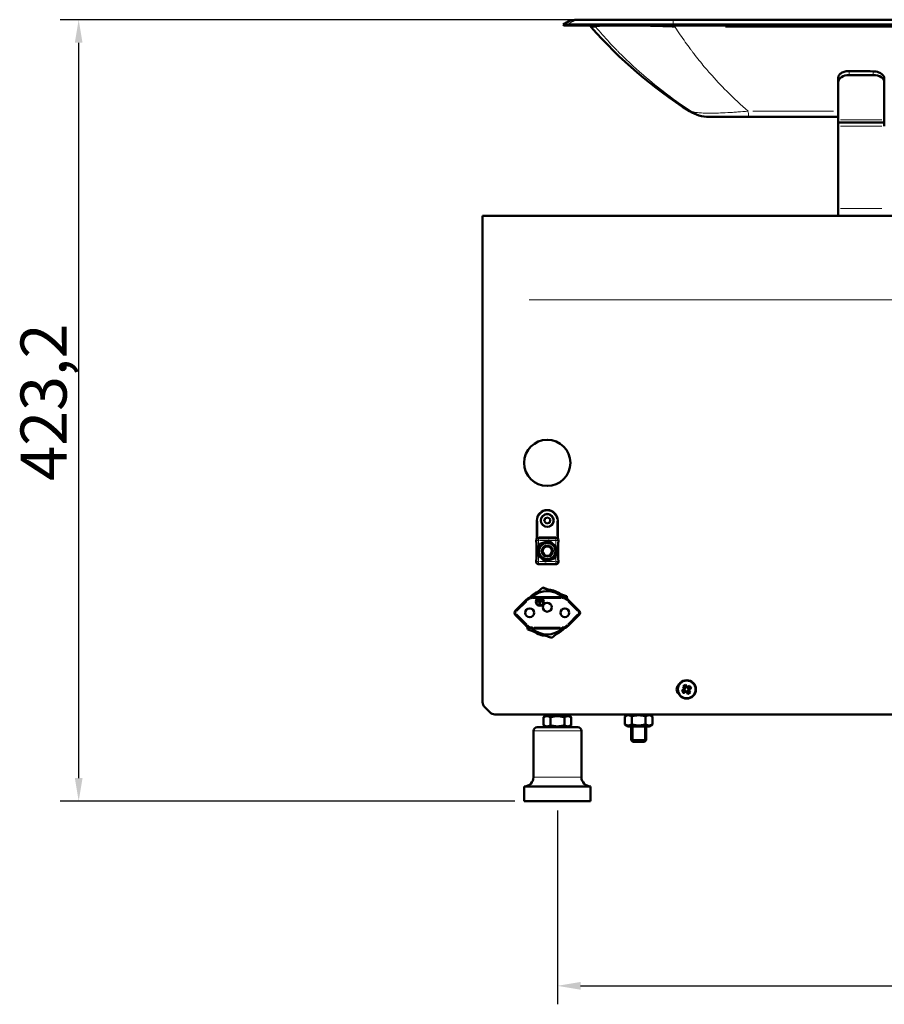
# Model space of a CAD drawing. Units: millimetres. Extents: x 690 to 3555, y 513 to 2573.
# Drawn here: x 2454 to 2923, y 1915 to 2448 of the extents above; entities that cross this region are included whole.
import ezdxf

# ---------------------------------------------------------------- set-up
doc = ezdxf.new("R2010")
doc.units = ezdxf.units.MM
doc.header["$LTSCALE"] = 5
for name, color, linetype, lineweight in [('A1 contornos visíveis', 7, 'Continuous', 50), ('B1 arestas tangentes', 7, 'Continuous', 13), ('B2 linhas de cota', 7, 'Continuous', 25), ('B3 linhas auxiliares', 7, 'Continuous', 25)]:
    doc.layers.add(name, color=color, linetype=linetype, lineweight=lineweight)
doc.styles.add('3_5', font='isocpeur.ttf')
doc.dimstyles.new('Siemsen Cota', dxfattribs={"dimscale": 5, "dimtxt": 3.5, "dimasz": 2.5, "dimexe": 2, "dimexo": 1, "dimgap": 0.3, "dimtad": 1, "dimdec": 1, "dimrnd": 1e-08, "dimtxsty": '3_5', "dimcen": 0.09, "dimdle": 10, "dimclrd": 7, "dimclre": 7, "dimclrt": 7, "dimadec": 0, "dimazin": 2, "dimtfac": 0.714286, "dimtmove": 0, "dimatfit": 3, "dimfxl": 0, "dimtolj": 1, "dimtzin": 0, "dimlwd": -1, "dimlwe": -1, "dimarcsym": 0})

# ---------------------------------------------------------------- blocks, each defined once
blk = doc.blocks.new('*D15')
at = {"layer": 'B2 linhas de cota', "color": 7}
for p, q in [((2803.44, 2448.31), (2476.37, 2448.31)), ((2486.37, 2037.66), (2486.37, 2435.81)), ((2722.6, 2025.16), (2476.37, 2025.16))]:
    blk.add_line(p, q, dxfattribs=at)
for points in [[(2484.28, 2435.81), (2488.45, 2435.81), (2486.37, 2448.31)], [(2484.28, 2037.66), (2488.45, 2037.66), (2486.37, 2025.16)]]:
    blk.add_solid(points, dxfattribs=at)
at = {"layer": 'Defpoints', "color": 0}
for p in [(2486.37, 2448.31), (2808.44, 2448.31), (2727.6, 2025.16)]:
    blk.add_point(p, dxfattribs=at)
at = {"layer": 'B2 linhas de cota', "color": 7, "insert": (2454.87, 2198.61), "char_height": 17.5, "attachment_point": 1, "rotation": 90, "style": '3_5'}
blk.add_mtext('\\A1;{\\H1.42857x;423,2}', dxfattribs=at)
blk = doc.blocks.new('*D17')
at = {"layer": 'B2 linhas de cota', "color": 7}
for p, q in [((2745.6, 2020.16), (2745.6, 1915.16)), ((3175.6, 2020.16), (3175.6, 1915.16)), ((2758.1, 1925.16), (3163.1, 1925.16))]:
    blk.add_line(p, q, dxfattribs=at)
for points in [[(2758.1, 1927.24), (2758.1, 1923.07), (2745.6, 1925.16)], [(3163.1, 1927.24), (3163.1, 1923.07), (3175.6, 1925.16)]]:
    blk.add_solid(points, dxfattribs=at)
at = {"layer": 'Defpoints', "color": 0}
for p in [(2745.6, 2025.16), (3175.6, 2025.16), (3175.6, 1925.16)]:
    blk.add_point(p, dxfattribs=at)
at = {"layer": 'B2 linhas de cota', "color": 7, "insert": (2935.6, 1951.66), "char_height": 17.5, "attachment_point": 1, "style": '3_5'}
blk.add_mtext('\\A1;{\\H1.42857x;430}', dxfattribs=at)

msp = doc.modelspace()

# ---------------------------------------------------------------- linework, layer by layer
at = {"layer": 'A1 contornos visíveis'}
for p, q in [((2758.63, 2448.31), (2756.12, 2448.31)), ((2758.63, 2448.31), (2808.44, 2448.31)), ((2758.79, 2448.31), (2758.63, 2448.31)), ((3355.57, 2448.31), (2808.44, 2448.31)), ((2751.26, 2445.62), (2748.73, 2445.62)), ((2749.12, 2445.16), (2748.73, 2445.62)), ((2751.64, 2445.16), (2749.12, 2445.16)), ((3355.89, 2445.62), (2808.11, 2445.62)), ((3355.87, 2445.16), (2808.12, 2445.16)), ((2897.6, 2416.74), (2897.6, 2414.5)), ((2903.6, 2418.36), (2916.6, 2418.36)), ((2922.6, 2414.5), (2922.6, 2416.39)), ((2897.6, 2414.5), (2897.6, 2394.06)), ((2922.6, 2414.5), (2922.6, 2394.06)), ((2828.74, 2395.66), (2827.8, 2395.66)), ((2828.74, 2395.66), (2849.37, 2395.66)), ((2897.6, 2395.66), (2849.37, 2395.66)), ((2897.6, 2392.66), (2897.6, 2394.06)), ((2922.6, 2392.66), (2922.6, 2394.06)), ((2897.6, 2392.66), (2897.6, 2390.68)), ((2922.6, 2392.66), (2897.6, 2392.66)), ((2897.6, 2390.68), (2897.6, 2346.11)), ((2922.6, 2392.66), (2922.6, 2390.68)), ((2897.6, 2342.16), (2897.6, 2346.11)), ((3210.1, 2342.16), (2705.1, 2342.16)), ((2705.1, 2296.56), (2705.1, 2342.16)), ((2705.1, 2296.56), (2705.1, 2078.82)), ((2734.45, 2177.16), (2734.45, 2168.35)), ((2738.43, 2176.73), (2738.89, 2178.4)), ((2739.64, 2175.49), (2738.43, 2176.73)), ((2738.89, 2178.4), (2740.57, 2178.83)), ((2741.31, 2175.92), (2739.64, 2175.49)), ((2740.57, 2178.83), (2741.78, 2177.59)), ((2741.78, 2177.59), (2741.31, 2175.92)), ((2745.75, 2168.35), (2745.75, 2177.16)), ((2734.1, 2165.82), (2734.1, 2166.57)), ((2734.13, 2165.32), (2734.17, 2165.32)), ((2734.19, 2164.82), (2734.19, 2156.32)), ((2734.45, 2168.35), (2734.45, 2167.89)), ((2734.45, 2167.89), (2734.45, 2167.33)), ((2734.48, 2167.78), (2734.72, 2167.55)), ((2734.72, 2167.55), (2734.9, 2167.55)), ((2734.72, 2167.49), (2734.72, 2167.55)), ((2735.1, 2167.57), (2745.11, 2167.57)), ((2745.31, 2167.55), (2745.49, 2167.55)), ((2745.72, 2167.78), (2745.49, 2167.55)), ((2745.49, 2167.55), (2745.49, 2167.49)), ((2745.75, 2167.89), (2745.75, 2168.35)), ((2745.75, 2167.89), (2745.75, 2167.33)), ((2746.02, 2156.32), (2746.02, 2164.82)), ((2746.04, 2165.32), (2746.08, 2165.32)), ((2746.1, 2166.57), (2746.1, 2165.82)), ((2734.1, 2154.57), (2734.1, 2155.32)), ((2734.17, 2155.82), (2734.13, 2155.82)), ((2746.08, 2155.82), (2746.04, 2155.82)), ((2746.1, 2155.32), (2746.1, 2154.57)), ((2734.45, 2153.81), (2734.46, 2153.81)), ((2734.46, 2153.81), (2734.45, 2153.81)), ((2734.45, 2153.81), (2734.45, 2153.81)), ((2745.11, 2153.57), (2735.1, 2153.57)), ((2745.75, 2153.81), (2745.75, 2153.81)), ((2745.75, 2153.81), (2745.75, 2153.81)), ((2745.75, 2153.81), (2745.75, 2153.81)), ((2731.51, 2135.6), (2737.5, 2140.74)), ((2737.5, 2140.74), (2750.58, 2136.15)), ((2737.66, 2140.8), (2737.57, 2140.72)), ((2748.87, 2136.75), (2737.66, 2140.8)), ((2728.76, 2134.19), (2722.8, 2128.24)), ((2732.32, 2136.29), (2731.5, 2135.59)), ((2747.92, 2135.66), (2732.29, 2135.66)), ((2734.56, 2133.36), (2737.56, 2133.36)), ((2735.98, 2133.21), (2734.56, 2133.21)), ((2735.31, 2133.76), (2736.81, 2133.76)), ((2736.81, 2133.61), (2735.31, 2133.61)), ((2735.68, 2134.16), (2736.43, 2134.16)), ((2736.43, 2134.01), (2735.68, 2134.01)), ((2735.98, 2131.71), (2735.98, 2133.21)), ((2737.56, 2133.21), (2736.13, 2133.21)), ((2736.13, 2133.21), (2736.13, 2131.71)), ((2750.58, 2136.15), (2750.85, 2134.71)), ((2750.69, 2136.1), (2750.58, 2136.14)), ((2750.96, 2134.63), (2750.69, 2136.1)), ((2757.41, 2128.24), (2751.45, 2134.19)), ((2722.8, 2126.07), (2728.76, 2120.12)), ((2751.45, 2120.12), (2757.41, 2126.07)), ((2729.25, 2119.69), (2729.52, 2118.22)), ((2729.56, 2118.1), (2729.26, 2119.68)), ((2729.52, 2118.22), (2729.53, 2118.21)), ((2742.63, 2113.51), (2729.56, 2118.1)), ((2732.29, 2118.66), (2747.92, 2118.66)), ((2748.7, 2118.72), (2742.63, 2113.51)), ((2747.88, 2118.01), (2748.71, 2118.72)), ((2740.82, 2114.14), (2742.55, 2113.52)), ((2742.55, 2113.52), (2742.57, 2113.53)), ((2813.13, 2085.04), (2814.05, 2085.62)), ((2814.35, 2085.4), (2813.46, 2084.83)), ((2814.22, 2086.37), (2813.64, 2087.29)), ((2813.93, 2084.09), (2814.82, 2084.65)), ((2814.03, 2087.34), (2814.59, 2086.44)), ((2814.05, 2085.62), (2814.22, 2086.37)), ((2814.59, 2086.44), (2814.35, 2085.4)), ((2814.35, 2085.4), (2814.35, 2085.4)), ((2814.4, 2085.59), (2815.01, 2084.6)), ((2815.53, 2086.86), (2814.55, 2086.25)), ((2814.59, 2086.44), (2814.59, 2086.44)), ((2815.34, 2086.91), (2814.78, 2087.81)), ((2814.83, 2084.65), (2814.82, 2084.65)), ((2814.83, 2084.65), (2815.86, 2084.41)), ((2814.99, 2088.14), (2815.57, 2087.22)), ((2815.35, 2086.91), (2815.34, 2086.91)), ((2816.38, 2086.67), (2815.35, 2086.91)), ((2815.57, 2087.22), (2816.32, 2087.04)), ((2815.68, 2084.45), (2816.66, 2085.07)), ((2816.81, 2085.73), (2816.19, 2086.71)), ((2816.32, 2087.04), (2817.24, 2087.62)), ((2816.38, 2086.67), (2816.39, 2086.67)), ((2817.28, 2087.23), (2816.39, 2086.67)), ((2816.62, 2084.88), (2816.85, 2085.92)), ((2817.18, 2083.98), (2816.62, 2084.88)), ((2816.62, 2084.88), (2816.62, 2084.88)), ((2816.85, 2085.92), (2817.75, 2086.48)), ((2816.85, 2085.92), (2816.85, 2085.92)), ((2817.16, 2085.7), (2816.99, 2084.94)), ((2816.99, 2084.94), (2817.57, 2084.02)), ((2818.08, 2086.27), (2817.16, 2085.7)), ((2814.89, 2084.27), (2813.97, 2083.7)), ((2815.64, 2084.1), (2814.89, 2084.27)), ((2816.22, 2083.18), (2815.64, 2084.1)), ((2815.86, 2084.41), (2815.87, 2084.41)), ((2815.87, 2084.41), (2816.43, 2083.51)), ((2706.28, 2075.99), (2708.93, 2073.33)), ((2711.76, 2072.16), (3203.45, 2072.16)), ((2739.95, 2071.66), (2738.1, 2070.59)), ((2738.1, 2070.59), (2738.1, 2066.23)), ((2739.22, 2072.16), (2739.22, 2071.66)), ((2739.49, 2071.66), (2739.22, 2071.66)), ((2741.68, 2071.66), (2739.49, 2071.66)), ((2743.41, 2071.66), (2741.68, 2071.66)), ((2741.85, 2070.59), (2741.85, 2066.23)), ((2747.8, 2071.66), (2743.41, 2071.66)), ((2749.53, 2071.66), (2747.8, 2071.66)), ((2749.36, 2070.59), (2749.36, 2066.23)), ((2751.72, 2071.66), (2749.53, 2071.66)), ((2751.25, 2071.66), (2753.11, 2070.59)), ((2751.99, 2071.66), (2751.72, 2071.66)), ((2751.99, 2072.16), (2751.99, 2071.66)), ((2753.11, 2070.59), (2753.11, 2066.23)), ((2783.95, 2072.16), (2782.1, 2071.09)), ((2782.1, 2066.73), (2782.1, 2071.09)), ((2785.85, 2066.73), (2785.85, 2071.09)), ((2793.36, 2066.73), (2793.36, 2071.09)), ((2795.25, 2072.16), (2797.11, 2071.09)), ((2797.11, 2066.73), (2797.11, 2071.09)), ((2734.6, 2065.16), (2756.6, 2065.16)), ((2739.95, 2065.16), (2738.1, 2066.23)), ((2751.25, 2065.16), (2753.11, 2066.23)), ((2783.95, 2065.66), (2782.1, 2066.73)), ((2783.95, 2065.66), (2795.25, 2065.66)), ((2785.6, 2065.66), (2785.6, 2058.13)), ((2793.6, 2065.66), (2793.6, 2058.13)), ((2795.25, 2065.66), (2797.11, 2066.73)), ((2732.6, 2038.16), (2732.6, 2063.16)), ((2758.6, 2038.16), (2758.6, 2063.16)), ((2785.6, 2058.13), (2793.6, 2058.13)), ((2786.37, 2057.36), (2785.6, 2058.13)), ((2792.84, 2057.36), (2793.6, 2058.13)), ((2792.84, 2057.36), (2786.37, 2057.36)), ((2727.6, 2033.16), (2763.6, 2033.16)), ((2727.6, 2025.16), (2727.6, 2033.16)), ((2763.6, 2025.16), (2763.6, 2033.16)), ((2727.6, 2025.16), (2763.6, 2025.16))]:
    msp.add_line(p, q, dxfattribs=at)
for centre, radius in [((2740.1, 2208.34), 12.5), ((2740.1, 2177.16), 3.5), ((2740.1, 2160.57), 4.4), ((2740.1, 2160.57), 3), ((2740.1, 2160.57), 2.5), ((2736.06, 2133.13), 2.15), ((2736.06, 2133.13), 2), ((2730.6, 2127.16), 2.4), ((2740.1, 2130.16), 2.4), ((2749.6, 2127.16), 2.4), ((2815.6, 2085.66), 5), ((2815.6, 2085.66), 4.78)]:
    msp.add_circle(centre, radius, dxfattribs=at)
for centre, radius, start, end in [((2756.12, 2436.83), 11.48, 90, 130.0319), ((2756.39, 2437.67), 10, 41.3606, 48.5207), ((2950.48, 2608.54), 248.6, 221.3606, 237.5428), ((2827.8, 2415.66), 20, 237.5428, 270), ((2740.1, 2177.16), 5.65, 0, 180), ((2740.1, 2127.16), 12.5, 114.4008, 138.7453), ((2740.1, 2127.16), 11.75, 46.2689, 133.7311), ((2740.1, 2127.16), 12.5, 53.9129, 86.4333), ((2732.29, 2130.66), 5, 90, 135), ((2734.56, 2133.28), 0.075, 90, 270), ((2735.31, 2133.68), 0.075, 90, 270), ((2735.68, 2134.08), 0.075, 90, 270), ((2736.43, 2134.08), 0.075, 270, 90), ((2736.81, 2133.68), 0.075, 270, 90), ((2737.56, 2133.28), 0.075, 270, 90), ((2747.92, 2130.66), 5, 45, 90), ((2723.89, 2127.16), 1.53, 135, 225), ((2736.06, 2131.71), 0.075, 180, 0), ((2756.32, 2127.16), 1.53, 315, 45), ((2732.29, 2123.66), 5, 225, 270), ((2740.1, 2127.16), 11.75, 226.2689, 313.7311), ((2740.1, 2127.16), 12.5, 235.1147, 266.2041), ((2740.1, 2127.16), 12.5, 294.3976, 318.7453), ((2747.92, 2123.66), 5, 270, 315), ((2813.1, 2085.66), 3, 130.5416, 229.4584), ((2709.1, 2078.82), 4, 180, 225), ((2711.76, 2076.16), 4, 225, 270), ((2734.6, 2063.16), 2, 90, 180), ((2756.6, 2063.16), 2, 0, 90), ((2727.6, 2038.16), 5, 270, 0), ((2763.6, 2038.16), 5, 180, 270)]:
    msp.add_arc(centre, radius, start, end, dxfattribs=at)
for centre, major_axis, ratio, start_param, end_param in [((2808.44, 2436.83), (0, 11.48), 0.045058, 0, 0.000102), ((2903.6, 2414.5), (-6, 0), 0.642788, 4.712389, 6.283185), ((2916.6, 2414.5), (6, 0), 0.642788, 0, 1.570796), ((2735.11, 2166.57), (-0.709, 0.709), 0.997265, 5.902189, 7.067214), ((2734.13, 2165.82), (0, 0.5), 0.052408, 1.570796, 3.141593), ((2734.17, 2164.82), (0, 0.5), 0.052408, 4.712389, 6.283185), ((2735.7, 2165.98), (-2.45, 1.66), 0.285062, 5.306189, 5.30896), ((2735.11, 2166.57), (-0.709, 0.709), 0.997265, 5.704903, 5.899418), ((2736.57, 2165.1), (-1.66, 2.45), 0.285062, 0.002078, 0.014947), ((2735.11, 2166.57), (-0.709, 0.709), 0.997265, 5.499157, 5.692034), ((2745.1, 2166.57), (0.709, 0.709), 0.997265, 0.591151, 0.784029), ((2743.63, 2165.1), (1.66, 2.45), 0.285062, 6.268238, 6.281107), ((2745.1, 2166.57), (0.709, 0.709), 0.997265, 0.383768, 0.578282), ((2744.51, 2165.98), (2.45, 1.66), 0.285062, 0.974225, 0.976996), ((2745.1, 2166.57), (0.709, 0.709), 0.997265, 5.499157, 6.664181), ((2746.04, 2164.82), (0, -0.5), 0.052408, 3.141593, 4.712389), ((2746.08, 2165.82), (0, -0.5), 0.052408, 0, 1.570796), ((2734.13, 2155.32), (0, 0.5), 0.052408, 0, 1.570796), ((2735.11, 2154.57), (-0.709, -0.709), 0.997265, 5.499157, 7.067214), ((2734.17, 2156.32), (0, 0.5), 0.052408, 3.141593, 4.712389), ((2745.1, 2154.57), (0.709, -0.709), 0.997265, 5.499157, 7.067214), ((2746.04, 2156.32), (0, -0.5), 0.052408, 4.712389, 6.283185), ((2746.08, 2155.32), (0, -0.5), 0.052408, 1.570796, 3.141593), ((2817.08, 2086.58), (4.44, -7.09), 0.499722, 4.61741, 4.807368), ((2816.53, 2084.19), (-7.09, -4.44), 0.499722, 4.61741, 4.807368), ((2814.13, 2084.74), (-4.44, 7.09), 0.499722, 4.61741, 4.807368), ((2814.68, 2087.13), (7.09, 4.44), 0.499722, 4.61741, 4.807368)]:
    msp.add_ellipse(centre, major_axis=major_axis, ratio=ratio, start_param=start_param, end_param=end_param, dxfattribs=at)
for points, knots in [([(2751.26, 2445.62), (2751.34, 2445.62), (2751.49, 2445.62), (2751.71, 2445.62), (2751.94, 2445.62), (2752.23, 2445.62), (2752.6, 2445.62), (2753.34, 2445.62), (2754.4, 2445.62), (2755.78, 2445.62), (2756.48, 2445.62), (2757.26, 2445.62), (2758.14, 2445.62), (2759.01, 2445.62), (2759.97, 2445.62), (2761.01, 2445.62), (2763.09, 2445.62), (2765.48, 2445.62), (2768.19, 2445.62), (2769.54, 2445.62), (2770.98, 2445.62), (2772.47, 2445.62), (2773.96, 2445.62), (2775.49, 2445.62), (2777.07, 2445.62), (2780.22, 2445.62), (2783.55, 2445.62), (2787.01, 2445.62), (2788.74, 2445.62), (2790.49, 2445.62), (2792.25, 2445.62), (2794.01, 2445.62), (2795.78, 2445.62), (2797.54, 2445.62), (2801.06, 2445.62), (2804.59, 2445.62), (2808.11, 2445.62)], [0, 0, 0, 0, 0.0625, 0.0625, 0.0625, 0.125, 0.125, 0.125, 0.25, 0.25, 0.25, 0.3125, 0.3125, 0.3125, 0.375, 0.375, 0.375, 0.5, 0.5, 0.5, 0.5625, 0.5625, 0.5625, 0.625, 0.625, 0.625, 0.75, 0.75, 0.75, 0.8125, 0.8125, 0.8125, 0.875, 0.875, 0.875, 1, 1, 1, 1]), ([(2751.64, 2445.16), (2751.9, 2445.16), (2752.74, 2445.16), (2755.81, 2445.16), (2758.07, 2445.16), (2762.94, 2445.16), (2765.11, 2445.16), (2767.85, 2445.16), (2768.15, 2445.16), (2768.77, 2445.16), (2769.09, 2445.16), (2774.47, 2445.16), (2780.37, 2445.16), (2790.3, 2445.16), (2793.85, 2445.16), (2800.97, 2445.16), (2804.53, 2445.16), (2808.12, 2445.16)], [0, 0, 0, 0, 1.584203, 1.584203, 3.234421, 3.234421, 4.292534, 4.292534, 4.424167, 4.424167, 4.557146, 4.557146, 6.687216, 6.687216, 7.812798, 7.812798, 8.904117, 8.904117, 8.904117, 8.904117]), ([(2903.6, 2420.52), (2902.83, 2420.53), (2902.06, 2420.45), (2900.61, 2420.09), (2899.94, 2419.81), (2898.85, 2419.12), (2898.43, 2418.73), (2897.94, 2418.03), (2897.8, 2417.74), (2897.64, 2417.22), (2897.6, 2416.98), (2897.6, 2416.74)], [0.0054096, 0.0054096, 0.0054096, 0.0054096, 0.2377327, 0.2377327, 0.4755611, 0.4755611, 0.6985135, 0.6985135, 0.837815, 0.837815, 0.950383, 0.950383, 0.950383, 0.950383]), ([(2922.6, 2416.39), (2922.6, 2416.45), (2922.6, 2416.51), (2922.57, 2416.91), (2922.48, 2417.25), (2922.11, 2417.98), (2921.8, 2418.36), (2920.93, 2419.13), (2920.33, 2419.48), (2919.16, 2419.95), (2918.64, 2420.1), (2917.6, 2420.28), (2917.1, 2420.33), (2916.6, 2420.34)], [0.3167687, 0.3167687, 0.3167687, 0.3167687, 0.3445433, 0.3445433, 0.5054052, 0.5054052, 0.7027103, 0.7027103, 0.9413906, 0.9413906, 1.1112162, 1.1112162, 1.2613643, 1.2613643, 1.2613643, 1.2613643]), ([(2734.45, 2167.89), (2734.46, 2167.86), (2734.46, 2167.84), (2734.47, 2167.8), (2734.48, 2167.78), (2734.48, 2167.78)], [0.25270437, 0.25270437, 0.25270437, 0.25270437, 0.27472381, 0.27472381, 0.30628856, 0.30628856, 0.30628856, 0.30628856]), ([(2745.72, 2167.78), (2745.73, 2167.79), (2745.74, 2167.82), (2745.75, 2167.87), (2745.75, 2167.88), (2745.75, 2167.89)], [0, 0, 0, 0, 0.03362703, 0.03362703, 0.04285829, 0.04285829, 0.04285829, 0.04285829])]:
    msp.add_open_spline(points, degree=3, knots=knots, dxfattribs=at)
for points in [[(2916.6, 2420.34), (2912.28, 2420.4), (2907.94, 2420.46), (2903.6, 2420.52)], [(2814.05, 2085.62), (2814.15, 2085.55), (2814.25, 2085.47), (2814.35, 2085.4)], [(2814.22, 2086.37), (2814.34, 2086.39), (2814.47, 2086.41), (2814.59, 2086.44)], [(2814.89, 2084.27), (2814.87, 2084.4), (2814.85, 2084.52), (2814.83, 2084.65)], [(2815.57, 2087.22), (2815.49, 2087.11), (2815.42, 2087.01), (2815.35, 2086.91)], [(2816.32, 2087.04), (2816.34, 2086.92), (2816.36, 2086.79), (2816.38, 2086.67)], [(2816.99, 2084.94), (2816.86, 2084.92), (2816.74, 2084.9), (2816.62, 2084.88)], [(2817.16, 2085.7), (2817.06, 2085.77), (2816.96, 2085.84), (2816.85, 2085.92)], [(2815.64, 2084.1), (2815.72, 2084.2), (2815.79, 2084.31), (2815.86, 2084.41)]]:
    msp.add_open_spline(points, degree=3, dxfattribs=at)
for points, weights in [([(2735.77, 2164.39), (2738.51, 2165.31), (2741.24, 2166.23)], [1, 1.15470053838, 1]), ([(2741.24, 2166.23), (2743.41, 2164.32), (2745.58, 2162.42)], [1, 1.15470053838, 1]), ([(2734.63, 2158.73), (2735.2, 2161.56), (2735.77, 2164.39)], [1, 1.15470053838, 1]), ([(2745.58, 2162.42), (2745.01, 2159.59), (2744.44, 2156.76)], [1, 1.15470053838, 1]), ([(2738.97, 2154.91), (2736.8, 2156.82), (2734.63, 2158.73)], [1, 1.15470053838, 1]), ([(2744.44, 2156.76), (2741.7, 2155.83), (2738.97, 2154.91)], [1, 1.15470053838, 1]), ([(2813.46, 2084.83), (2813.29, 2084.94), (2813.13, 2085.04)], [1, 1.00020179625, 1]), ([(2813.64, 2087.29), (2813.84, 2087.32), (2814.03, 2087.34)], [1, 1.00020179623, 1]), ([(2814.78, 2087.81), (2814.88, 2087.97), (2814.99, 2088.14)], [1, 1.00020179627, 1]), ([(2817.24, 2087.62), (2817.26, 2087.42), (2817.28, 2087.23)], [1, 1.00020179624, 1]), ([(2817.75, 2086.48), (2817.91, 2086.38), (2818.08, 2086.27)], [1, 1.00020179628, 1]), ([(2813.97, 2083.7), (2813.95, 2083.9), (2813.93, 2084.09)], [1, 1.00020179626, 1]), ([(2816.43, 2083.51), (2816.33, 2083.35), (2816.22, 2083.18)], [1, 1.00020179627, 1]), ([(2817.57, 2084.02), (2817.37, 2084), (2817.18, 2083.98)], [1, 1.00020179627, 1]), ([(2741.85, 2070.59), (2739.98, 2071.67), (2738.1, 2070.59)], [1, 1.15470053838, 1]), ([(2749.36, 2070.59), (2745.6, 2071.67), (2741.85, 2070.59)], [1, 1.15470053838, 1]), ([(2753.11, 2070.59), (2751.23, 2071.67), (2749.36, 2070.59)], [1, 1.15470053838, 1]), ([(2785.85, 2071.09), (2783.98, 2072.17), (2782.1, 2071.09)], [1, 1.15470053838, 1]), ([(2793.36, 2071.09), (2789.6, 2072.17), (2785.85, 2071.09)], [1, 1.15470053838, 1]), ([(2797.11, 2071.09), (2795.23, 2072.17), (2793.36, 2071.09)], [1, 1.15470053838, 1]), ([(2738.1, 2066.23), (2739.98, 2065.15), (2741.85, 2066.23)], [1, 1.15470053838, 1]), ([(2741.85, 2066.23), (2745.6, 2065.15), (2749.36, 2066.23)], [1, 1.15470053838, 1]), ([(2749.36, 2066.23), (2751.23, 2065.15), (2753.11, 2066.23)], [1, 1.15470053838, 1]), ([(2782.1, 2066.73), (2783.98, 2065.65), (2785.85, 2066.73)], [1, 1.15470053838, 1]), ([(2785.85, 2066.73), (2789.6, 2065.65), (2793.36, 2066.73)], [1, 1.15470053838, 1]), ([(2793.36, 2066.73), (2795.23, 2065.65), (2797.11, 2066.73)], [1, 1.15470053838, 1])]:
    msp.add_rational_spline(points, weights, degree=2, dxfattribs=at)
at = {"layer": 'B1 arestas tangentes'}
for p, q in [((2751.62, 2445.18), (2751.27, 2445.59)), ((2766.13, 2444.27), (2763.9, 2444.27)), ((2767.08, 2444.55), (2767.08, 2444.55)), ((2808.12, 2445.18), (2808.11, 2445.59)), ((3327.44, 2444.27), (2836.58, 2444.27)), ((2903.6, 2418.47), (2903.6, 2420.41)), ((2916.6, 2420.24), (2916.6, 2418.46)), ((2817.07, 2398.78), (2817.92, 2398.78)), ((2851.38, 2398.78), (2895.17, 2398.78)), ((2921.35, 2394.06), (2898.85, 2394.06)), ((2921.35, 2390.68), (2898.85, 2390.68)), ((2921.35, 2346.11), (2898.85, 2346.11)), ((3184.85, 2296.56), (2730.35, 2296.56)), ((2734.46, 2177.16), (2734.92, 2177.16)), ((2734.95, 2168.71), (2734.95, 2176.71)), ((2745.25, 2176.71), (2745.25, 2168.71)), ((2745.75, 2177.16), (2745.29, 2177.16)), ((2734.12, 2166.56), (2734.41, 2166.27)), ((2734.42, 2165.69), (2734.42, 2155.45)), ((2735.34, 2166.25), (2734.43, 2166.25)), ((2734.95, 2167.77), (2734.95, 2168.23)), ((2735.4, 2167.27), (2735.12, 2167.55)), ((2735.14, 2167.77), (2738.47, 2167.77)), ((2735.42, 2167.25), (2735.42, 2166.33)), ((2735.42, 2162.82), (2735.42, 2166.07)), ((2744.74, 2168.27), (2735.47, 2168.27)), ((2744.32, 2167.25), (2735.89, 2167.25)), ((2735.89, 2166.25), (2744.32, 2166.25)), ((2741.74, 2167.77), (2745.07, 2167.77)), ((2744.79, 2166.33), (2744.79, 2167.25)), ((2744.79, 2166.1), (2744.79, 2163.27)), ((2745.09, 2167.55), (2744.8, 2167.27)), ((2745.78, 2166.25), (2744.86, 2166.25)), ((2745.25, 2167.77), (2745.25, 2168.23)), ((2745.79, 2155.45), (2745.79, 2165.69)), ((2745.8, 2166.27), (2746.09, 2166.56)), ((2734.41, 2154.87), (2734.12, 2154.59)), ((2734.43, 2154.89), (2735.34, 2154.89)), ((2735.42, 2155.04), (2735.42, 2157.88)), ((2735.42, 2154.81), (2735.42, 2153.89)), ((2744.32, 2154.89), (2735.89, 2154.89)), ((2744.79, 2158.32), (2744.79, 2155.07)), ((2744.79, 2153.89), (2744.79, 2154.81)), ((2744.86, 2154.89), (2745.78, 2154.89)), ((2746.09, 2154.59), (2745.8, 2154.87)), ((2735.12, 2153.59), (2735.4, 2153.87)), ((2735.89, 2153.89), (2744.32, 2153.89)), ((2744.8, 2153.87), (2745.09, 2153.59)), ((2723.67, 2127.97), (2729.02, 2133.33)), ((2728.76, 2134.19), (2729.28, 2133.67)), ((2732.29, 2135.66), (2732.29, 2134.92)), ((2732.42, 2134.86), (2734.65, 2134.86)), ((2737.87, 2134.86), (2747.39, 2134.86)), ((2747.92, 2135.66), (2747.92, 2134.92)), ((2751.45, 2134.19), (2750.93, 2133.67)), ((2751.19, 2133.33), (2756.54, 2127.97)), ((2722.81, 2128.24), (2723.32, 2127.72)), ((2757.4, 2128.24), (2756.88, 2127.72)), ((2722.81, 2126.08), (2723.32, 2126.6)), ((2729.02, 2120.99), (2723.67, 2126.34)), ((2756.54, 2126.34), (2751.19, 2120.99)), ((2757.4, 2126.08), (2756.88, 2126.6)), ((2728.76, 2120.12), (2729.28, 2120.64)), ((2732.29, 2118.66), (2732.29, 2119.4)), ((2747.14, 2119.46), (2733.07, 2119.46)), ((2747.92, 2119.4), (2747.92, 2118.66)), ((2751.45, 2120.12), (2750.93, 2120.64)), ((2739.49, 2071.68), (2739.49, 2072.13)), ((2741.68, 2072.13), (2741.68, 2071.68)), ((2743.41, 2071.68), (2743.41, 2072.13)), ((2747.8, 2072.13), (2747.8, 2071.68)), ((2749.53, 2071.68), (2749.53, 2072.13)), ((2751.72, 2072.13), (2751.72, 2071.68)), ((2758.44, 2063.16), (2732.76, 2063.16)), ((2732.76, 2038.16), (2758.44, 2038.16))]:
    msp.add_line(p, q, dxfattribs=at)
msp.add_circle((2740.1, 2177.16), 3.1, dxfattribs=at)
for centre, radius, start, end in [((2740.1, 2177.16), 5.15, 9, 171), ((2732.29, 2130.66), 4.2, 92.25, 132.75), ((2747.92, 2130.66), 4.2, 47.25, 87.75), ((2723.89, 2127.16), 0.732, 139.5, 220.5), ((2756.32, 2127.16), 0.732, 319.5, 40.5), ((2732.29, 2123.66), 4.2, 227.25, 267.75), ((2747.92, 2123.66), 4.2, 272.25, 312.75)]:
    msp.add_arc(centre, radius, start, end, dxfattribs=at)
for centre, major_axis, ratio, start_param, end_param in [((2758.79, 2436.83), (0, 11.48), 0.998752, 6.28034, 6.283036), ((2808.44, 2436.83), (0, 11.48), 0.045058, 0.035032, 0.663759), ((2758.87, 2437.67), (0, -10), 0.998838, 2.298928, 2.411394), ((2758.9, 2437.67), (-0.61, -9.98), 0.998208, 2.362545, 2.472713), ((2802.22, 2431.2), (-35.85, 13.08), 0.043186, 6.274775, 6.286258), ((2808.45, 2437.67), (0.04, -10), 0.056372, 2.301267, 2.411468), ((2809.06, 2431.13), (37.85, -1.7), 0.346803, 1.579921, 1.591301), ((2808.99, 2437.67), (0, 10), 0.04497, 5.440517, 5.552987), ((2828.74, 2415.66), (0, -20), 0.999543, 5.745024, 6.254861), ((2849.37, 2415.66), (0, -20), 0.038879, 5.745024, 6.254861), ((2735.42, 2166.25), (0.707, 0.707), 0.997265, 0.865171, 2.276422), ((2734.95, 2168.35), (-0.5, 0), 0.174977, 0.07854, 1.492257), ((2734.95, 2167.86), (1, 0), 0.087489, 4.247186, 4.687905), ((2740.1, 2167.54), (-2.95, 0), 0.087489, 5.27335, 6.129936), ((2738.66, 2167.47), (-0.015, 0.3), 0.490665, 5.090313, 6.125484), ((2741.55, 2167.47), (0.015, 0.3), 0.490665, 0.157701, 1.192872), ((2740.1, 2167.54), (-2.95, 0), 0.087489, 3.294842, 4.151428), ((2744.79, 2166.25), (0.707, -0.707), 0.997265, 0.865171, 2.276422), ((2745.25, 2167.86), (1, 0), 0.087489, 4.736873, 5.177592), ((2745.25, 2168.35), (-0.5, 0), 0.174977, 1.649336, 3.063053), ((2735.42, 2154.89), (-0.707, 0.707), 0.997265, 0.865171, 2.276422), ((2744.79, 2154.89), (-0.707, -0.707), 0.997265, 0.865171, 2.276422)]:
    msp.add_ellipse(centre, major_axis=major_axis, ratio=ratio, start_param=start_param, end_param=end_param, dxfattribs=at)
for points, knots in [([(2758.63, 2448.31), (2757.84, 2448.31), (2757.05, 2448.23), (2755.32, 2447.86), (2754.4, 2447.54), (2752.7, 2446.7), (2751.93, 2446.19), (2751.26, 2445.62)], [0.500072, 0.500072, 0.500072, 0.500072, 0.6416506, 0.6416506, 0.8208253, 0.8208253, 1, 1, 1, 1]), ([(2766.37, 2444.27), (2768.72, 2441.51), (2771.12, 2438.82), (2773.56, 2436.19), (2774.72, 2434.94), (2775.88, 2433.71), (2777.06, 2432.5), (2777.48, 2432.07), (2777.9, 2431.64), (2778.33, 2431.21), (2779.09, 2430.43), (2779.86, 2429.66), (2780.63, 2428.9), (2783.01, 2426.55), (2785.43, 2424.26), (2787.88, 2422.03), (2788.9, 2421.1), (2789.93, 2420.18), (2790.97, 2419.27), (2794.85, 2415.87), (2798.81, 2412.62), (2802.85, 2409.52), (2807.79, 2405.72), (2812.85, 2402.15), (2818.02, 2398.78)], [0.00129536, 0.00129536, 0.00129536, 0.00129536, 0.01348004, 0.01348004, 0.01348004, 0.01925022, 0.01925022, 0.01925022, 0.02130627, 0.02130627, 0.02130627, 0.02501685, 0.02501685, 0.02501685, 0.0365085, 0.0365085, 0.0365085, 0.04131719, 0.04131719, 0.04131719, 0.05930704, 0.05930704, 0.05930704, 0.08133901, 0.08133901, 0.08133901, 0.08133901]), ([(2766.38, 2444.29), (2766.45, 2444.4), (2766.72, 2444.49), (2767.22, 2444.57), (2767.48, 2444.62), (2767.79, 2444.65), (2768.16, 2444.69), (2768.35, 2444.71), (2768.55, 2444.72), (2768.77, 2444.74), (2768.99, 2444.75), (2769.23, 2444.77), (2769.48, 2444.78), (2770.48, 2444.84), (2771.72, 2444.88), (2773.23, 2444.91), (2773.61, 2444.92), (2774.01, 2444.93), (2774.42, 2444.93), (2774.83, 2444.94), (2775.26, 2444.94), (2775.7, 2444.95), (2776.58, 2444.95), (2777.52, 2444.96), (2778.52, 2444.96), (2779.02, 2444.96), (2779.53, 2444.96), (2780.05, 2444.96), (2780.58, 2444.95), (2781.12, 2444.95), (2781.67, 2444.95), (2782.77, 2444.94), (2783.9, 2444.93), (2785.07, 2444.91), (2787.41, 2444.88), (2789.88, 2444.84), (2792.47, 2444.78), (2793.12, 2444.77), (2793.78, 2444.75), (2794.45, 2444.74), (2795.11, 2444.72), (2795.78, 2444.71), (2796.46, 2444.69), (2797.81, 2444.65), (2799.17, 2444.62), (2800.54, 2444.57), (2803.28, 2444.49), (2806.05, 2444.4), (2808.85, 2444.29)], [0, 0, 0, 0, 0.00835187, 0.00835187, 0.00835187, 0.01252781, 0.01252781, 0.01252781, 0.01461578, 0.01461578, 0.01461578, 0.01670375, 0.01670375, 0.01670375, 0.02505562, 0.02505562, 0.02505562, 0.02714359, 0.02714359, 0.02714359, 0.02923156, 0.02923156, 0.02923156, 0.03340749, 0.03340749, 0.03340749, 0.03549546, 0.03549546, 0.03549546, 0.03758343, 0.03758343, 0.03758343, 0.04175937, 0.04175937, 0.04175937, 0.05011124, 0.05011124, 0.05011124, 0.05219921, 0.05219921, 0.05219921, 0.05428718, 0.05428718, 0.05428718, 0.05846311, 0.05846311, 0.05846311, 0.06681499, 0.06681499, 0.06681499, 0.06681499]), ([(2848.95, 2398.78), (2844.98, 2402.15), (2841.1, 2405.72), (2837.31, 2409.52), (2834.22, 2412.62), (2831.18, 2415.87), (2828.2, 2419.27), (2827.41, 2420.18), (2826.62, 2421.1), (2825.83, 2422.03), (2823.95, 2424.26), (2822.1, 2426.55), (2820.27, 2428.9), (2819.68, 2429.67), (2819.09, 2430.43), (2818.5, 2431.21), (2818.18, 2431.64), (2817.85, 2432.07), (2817.53, 2432.5), (2816.63, 2433.71), (2815.73, 2434.94), (2814.84, 2436.19), (2812.97, 2438.82), (2811.13, 2441.51), (2809.33, 2444.27)], [0.00690407, 0.00690407, 0.00690407, 0.00690407, 0.028753, 0.028753, 0.028753, 0.04659591, 0.04659591, 0.04659591, 0.05136243, 0.05136243, 0.05136243, 0.06275928, 0.06275928, 0.06275928, 0.06644182, 0.06644182, 0.06644182, 0.06847856, 0.06847856, 0.06847856, 0.07420161, 0.07420161, 0.07420161, 0.08628774, 0.08628774, 0.08628774, 0.08628774]), ([(2848.95, 2398.78), (2847.01, 2398.61), (2845.11, 2398.46), (2842.32, 2398.26), (2841.39, 2398.19), (2839.57, 2398.08), (2838.67, 2398.02), (2836.02, 2397.88), (2834.34, 2397.81), (2831.96, 2397.73), (2831.18, 2397.71), (2830.05, 2397.7), (2829.68, 2397.69), (2828.96, 2397.68), (2828.61, 2397.68), (2826.87, 2397.68), (2825.62, 2397.71), (2823.93, 2397.78), (2823.39, 2397.81), (2822.4, 2397.89), (2821.94, 2397.93), (2821.09, 2398.02), (2820.69, 2398.08), (2819.98, 2398.19), (2819.65, 2398.26), (2818.78, 2398.46), (2818.34, 2398.61), (2818.02, 2398.78)], [0, 0, 0, 0, 0.00587938, 0.00587938, 0.00881906, 0.00881906, 0.01175875, 0.01175875, 0.01763813, 0.01763813, 0.02057781, 0.02057781, 0.02204766, 0.02204766, 0.0235175, 0.0235175, 0.02939688, 0.02939688, 0.03233656, 0.03233656, 0.03527625, 0.03527625, 0.03821594, 0.03821594, 0.04115563, 0.04115563, 0.047035, 0.047035, 0.047035, 0.047035]), ([(2741.55, 2167.77), (2741.45, 2167.77), (2741.35, 2167.78), (2740.91, 2167.81), (2740.56, 2167.85), (2739.89, 2167.86), (2739.56, 2167.83), (2739.05, 2167.79), (2738.85, 2167.77), (2738.66, 2167.77)], [0, 0, 0, 0, 0.0348692, 0.0348692, 0.1414285, 0.1414285, 0.237673, 0.237673, 0.3030805, 0.3030805, 0.3030805, 0.3030805]), ([(2739.6, 2167.57), (2739.79, 2167.59), (2740, 2167.61), (2740.34, 2167.6), (2740.48, 2167.59), (2740.61, 2167.57)], [-0.2084902, -0.2084902, -0.2084902, -0.2084902, -0.1414285, -0.1414285, -0.0946772, -0.0946772, -0.0946772, -0.0946772])]:
    msp.add_open_spline(points, degree=3, knots=knots, dxfattribs=at)
at = {"layer": 'B3 linhas auxiliares'}
for p, q in [((2786.35, 2065.66), (2786.35, 2057.38)), ((2792.86, 2057.38), (2792.86, 2065.66))]:
    msp.add_line(p, q, dxfattribs=at)

# ---------------------------------------------------------------- dimensions: what is measured, and where the dimension line sits
at = {"layer": 'B2 linhas de cota', "color": 7}
for base, p1, p2, angle, picture, middle in [((2486.36676859, 2448.3081876), (2727.60444304, 2025.1581876), (2808.43947571, 2448.3081876), 270, '*D15', (2486.36676859, 2236.7331876)), ((3175.6, 1925.16), (2745.6, 2025.16), (3175.6, 2025.16), 180, '*D17', (2960.6, 1925.16))]:
    dim = msp.add_linear_dim(base=base, p1=p1, p2=p2, angle=angle, text='{\\H1.42857x;<>}', dimstyle='Siemsen Cota', override={"dimgap": 0.3, "dimdec": 1, "dimtol": 0, "dimlim": 0, "dimtp": 0, "dimtm": 0, "dimtdec": 2, "dimtofl": 0, "dimatfit": 1}, dxfattribs=at)
    dim.commit()
    dim.dimension.update_dxf_attribs({"geometry": picture, "text_midpoint": middle, "dimtype": 160})

doc.saveas('drawing.dxf')
